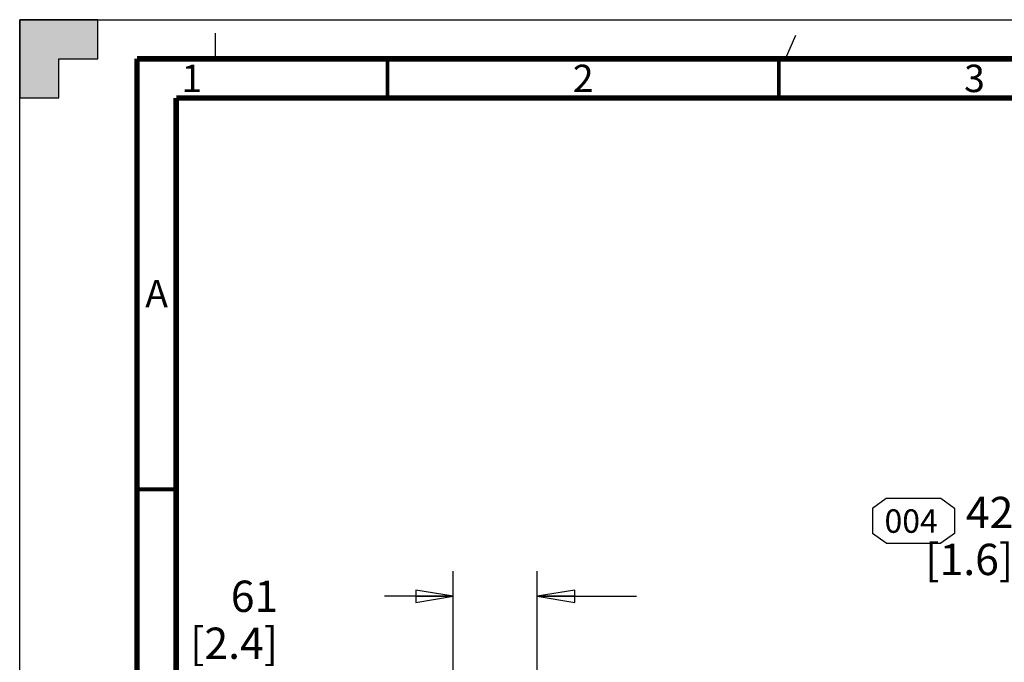
# Model space of a CAD drawing. Units: millimetres. Extents: x 0 to 594, y 0 to 420.
# Drawn here: x 0 to 126, y 338 to 420 of the extents above; entities that cross this region are included whole.
import ezdxf

# ---------------------------------------------------------------- set-up
doc = ezdxf.new("R2010")
doc.units = ezdxf.units.MM
doc.header["$LTSCALE"] = 32.67
doc.linetypes.add('DASHED', pattern=[0.2, 0.1, -0.1])
doc.layers.get('0').update_dxf_attribs({"linetype": 'CONTINUOUS'})
doc.styles.get("Standard").update_dxf_attribs({"font": 'txt', "width": 0.8})
doc.styles.add('TEXTSTYLE_2', font='txt', dxfattribs={"width": 0.725})
doc.dimstyles.new('DIMSTYLE_1', dxfattribs={"dimtxt": 4, "dimasz": 4.8, "dimexe": 3.2, "dimexo": 1.6, "dimgap": 4, "dimtad": 0, "dimtih": 1, "dimtoh": 1, "dimdec": 0, "dimlfac": 5.714286, "dimzin": 0, "dimdsep": 46, "dimtxsty": 'STANDARD', "dimblk": 'CLOSED', "dimblk1": 'CLOSED', "dimblk2": 'CLOSED', "dimcen": 0.09, "dimadec": 1, "dimazin": 0, "dimtp": 0.1, "dimtm": 0.1, "dimtfac": 1, "dimtdec": 0, "dimtofl": 0, "dimtmove": 0, "dimatfit": 3, "dimldrblk": 'CLOSED', "dimfxl": 1, "dimtolj": 1, "dimtzin": 0, "dimarcsym": 0})
doc.dimstyles.new('DIMSTYLE_6', dxfattribs={"dimtxt": 4, "dimasz": 4.8, "dimexe": 3.2, "dimexo": 1.6, "dimgap": 4, "dimtad": 0, "dimtih": 1, "dimtoh": 1, "dimdec": 0, "dimlfac": 5.714286, "dimzin": 0, "dimdsep": 46, "dimtxsty": 'STANDARD', "dimblk": 'CLOSED', "dimblk1": 'CLOSED', "dimblk2": 'CLOSED', "dimcen": 0.09, "dimadec": 1, "dimazin": 0, "dimtp": 0.4, "dimtm": 0.4, "dimtfac": 1, "dimtdec": 0, "dimtofl": 0, "dimtmove": 0, "dimatfit": 3, "dimldrblk": 'CLOSED', "dimfxl": 1, "dimtolj": 1, "dimtzin": 0, "dimarcsym": 0})

# ---------------------------------------------------------------- blocks, each defined once
blk = doc.blocks.new('_CLOSED')
at = {"color": 0, "linetype": 'BYBLOCK'}
for p, q in [((0, 0), (-1, 0.167)), ((-1, 0.167), (-1, -0.167)), ((-1, -0.167), (0, 0)), ((-1, 0), (0, 0))]:
    blk.add_line(p, q, dxfattribs=at)
blk = doc.blocks.new('*D6')
at = {"color": 2, "linetype": 'CONTINUOUS'}
for p, q in [((55.4, 331.29), (55.4, 349.52)), ((66.12, 313.46), (66.12, 349.52)), ((55.4, 346.32), (46.63, 346.32)), ((66.12, 346.32), (78.82, 346.32))]:
    blk.add_line(p, q, dxfattribs=at)
at = {"color": 2, "linetype": 'CONTINUOUS', "xscale": 4.8, "yscale": 4.8, "zscale": 4.8}
blk.add_blockref('_CLOSED', (55.4, 346.32), dxfattribs=at)
at = {"color": 2, "linetype": 'CONTINUOUS', "xscale": 4.8, "yscale": 4.8, "zscale": 4.8, "rotation": 180}
blk.add_blockref('_CLOSED', (66.12, 346.32), dxfattribs=at)
at = {"color": 2, "linetype": 'CONTINUOUS', "insert": (33.03, 348.32), "char_height": 4, "width": 16, "attachment_point": 3, "line_spacing_factor": 0.9}
blk.add_mtext('61\\P[2.4]', dxfattribs=at)
blk = doc.blocks.new('*D24')
at = {"color": 2, "linetype": 'CONTINUOUS'}
for p, q in [((142.96, 357.03), (140.56, 357.03)), ((142.96, 337), (142.96, 357.03)), ((172.8, 337), (139.76, 337)), ((157.52, 329.72), (139.76, 329.72)), ((142.96, 329.72), (142.96, 317.02))]:
    blk.add_line(p, q, dxfattribs=at)
at = {"color": 2, "linetype": 'CONTINUOUS', "xscale": 4.8, "yscale": 4.8, "zscale": 4.8}
for p, rotation in [((142.96, 337), 270), ((142.96, 329.72), 90)]:
    blk.add_blockref('_CLOSED', p, dxfattribs=dict(at, rotation=rotation))
at = {"color": 2, "linetype": 'CONTINUOUS', "insert": (126.96, 359.03), "char_height": 4, "width": 16, "attachment_point": 3, "line_spacing_factor": 0.9}
blk.add_mtext('42\\P[1.6]', dxfattribs=at)
blk = doc.blocks.new('REV_BALLOON_BL3', base_point=(114.2, 355.97))
at = {"color": 7, "linetype": 'CONTINUOUS', "true_color": 0x008ccc}
for p, q in [((108.95, 357.6), (110.7, 358.85)), ((110.7, 358.85), (117.7, 358.85)), ((117.7, 358.85), (119.45, 357.6)), ((108.95, 357.6), (108.95, 354.35)), ((119.45, 357.6), (119.45, 354.35)), ((110.7, 353.1), (108.95, 354.35)), ((119.45, 354.35), (117.7, 353.1)), ((110.7, 353.1), (117.7, 353.1))]:
    blk.add_line(p, q, dxfattribs=at)
at = {"color": 2, "linetype": 'CONTINUOUS', "insert": (110.5, 357.43), "char_height": 3, "width": 7.2, "attachment_point": 1, "line_spacing_factor": 0.9}
blk.add_mtext('004', dxfattribs=at)

msp = doc.modelspace()

# ---------------------------------------------------------------- hatches: boundary and pattern name
at = {"linetype": 'CONTINUOUS'}
h = msp.add_hatch(color=7, dxfattribs=at)
h.paths.add_polyline_path([(0, 410), (5, 410), (5, 415), (10, 415), (10, 420), (0, 420)])
h.paths.add_polyline_path([(0, 10), (5, 10), (5, 5), (10, 5), (10, 0), (0, 0)])
h.paths.add_polyline_path([(594, 0), (594, 10), (589, 10), (589, 5), (584, 5), (584, 0)])
h.paths.add_polyline_path([(589, 410), (589, 415), (584, 415), (584, 420), (594, 420), (594, 410)])

# ---------------------------------------------------------------- linework, layer by layer
at = {"color": 7, "linetype": 'CONTINUOUS'}
for p, q in [((0, 420), (0, 410)), ((10, 420), (0, 420)), ((0, 0), (0, 420)), ((0, 420), (594, 420)), ((10, 415), (10, 420)), ((5, 410), (5, 415)), ((5, 415), (10, 415)), ((0, 410), (5, 410))]:
    msp.add_line(p, q, dxfattribs=at)
at = {"color": 7, "linetype": 'DASHED'}
for p, q in [((25, 415), (25, 420)), ((97.872, 415), (100, 420))]:
    msp.add_line(p, q, dxfattribs=at)
at = {"color": 7, "linetype": 'CONTINUOUS'}
for points, const_width in [([(15, 5), (15, 415)], 0.7), ([(589, 415), (15, 415)], 0.7), ([(47, 410), (47, 415)], 0.5), ([(97, 410), (97, 415)], 0.5), ([(20, 10), (20, 410)], 0.7), ([(20, 410), (584, 410)], 0.7), ([(15, 360), (20, 360)], 0.5)]:
    msp.add_lwpolyline(points, dxfattribs=dict(at, const_width=const_width))

# ---------------------------------------------------------------- block references
at = {"color": 2, "linetype": 'CONTINUOUS'}
msp.add_blockref('REV_BALLOON_BL3', (114.2, 355.972), dxfattribs=at)

# ---------------------------------------------------------------- texts
at = {"color": 2, "linetype": 'CONTINUOUS', "char_height": 3.5, "width": 2.5375, "attachment_point": 2, "line_spacing_factor": 0.9, "style": 'TEXTSTYLE_2'}
for s, insert in [('1', (22, 414.25)), ('2', (72, 414.25)), ('3', (122, 414.25)), ('A', (17.5, 386.75))]:
    msp.add_mtext(s, dxfattribs=dict(at, insert=insert))

# ---------------------------------------------------------------- dimensions: what is measured, and where the dimension line sits
at = {"color": 2, "linetype": 'CONTINUOUS'}
dim = msp.add_linear_dim(base=(142.962, 329.717), p1=(174.402, 336.997), p2=(159.116, 329.717), angle=270, text='<>\\P[]', dimstyle='DIMSTYLE_6', dxfattribs=at)
dim.commit()
dim.dimension.update_dxf_attribs({"geometry": '*D24', "text_midpoint": (128.562, 354.034), "dimtype": 160})
dim = msp.add_linear_dim(base=(66.122, 346.319), p1=(55.4, 329.694), p2=(66.122, 311.862), dimstyle='DIMSTYLE_1', dxfattribs=at)
dim.commit()
dim.dimension.update_dxf_attribs({"geometry": '*D6', "text_midpoint": (34.635, 343.319), "dimtype": 160})

doc.saveas('drawing.dxf')
